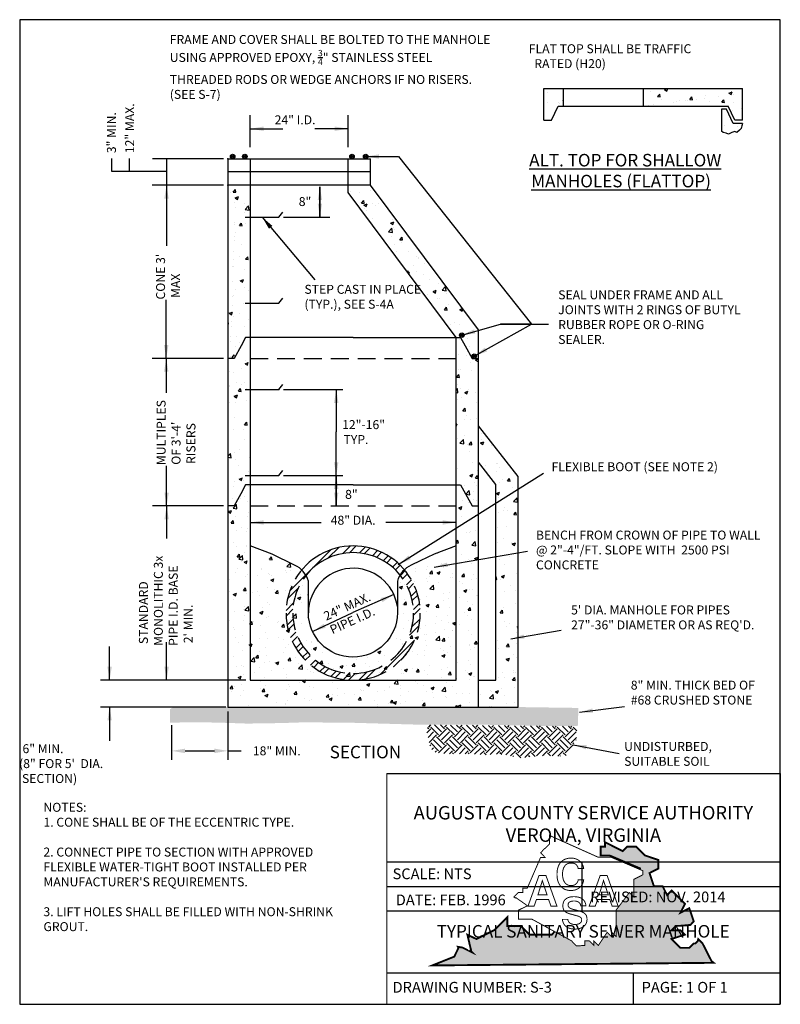
# Model space of a CAD drawing. Units: feet. Extents: x 11.2 to 19.7, y -0.3 to 10.7.
import ezdxf
from ezdxf.enums import TextEntityAlignment as Align

# ---------------------------------------------------------------- set-up
doc = ezdxf.new("R2010")
doc.units = ezdxf.units.FT
doc.header["$LTSCALE"] = 0.5
doc.header["$MEASUREMENT"] = 0
doc.layers.get('0').update_dxf_attribs({"linetype": 'CONTINUOUS'})
doc.layers.get('Defpoints').update_dxf_attribs({"linetype": 'CONTINUOUS'})
for name, color, linetype in [('ACSA_BORDER', 1, 'CONTINUOUS'), ('ACSA_BORDER_TXT', 1, 'CONTINUOUS'), ('ACSA_HATCH', 5, 'CONTINUOUS'), ('ACSA_LOGO', 5, 'CONTINUOUS'), ('ACSA_TXT', 7, 'CONTINUOUS'), ('ACSA_UTILITY', 1, 'CONTINUOUS')]:
    doc.layers.add(name, color=color, linetype=linetype)
doc.styles.add('SD-STYLE', font='ROMANS')
doc.styles.get("Standard").update_dxf_attribs({"font": 'ROMANS'})
doc.dimstyles.get("Standard").update_dxf_attribs({"dimtxt": 0.18, "dimasz": 0.18, "dimexe": 0.18, "dimexo": 0.0625, "dimgap": 0.09, "dimtad": 0, "dimtih": 1, "dimtoh": 1, "dimdec": 4, "dimzin": 0, "dimdsep": 46, "dimtxsty": 'Standard', "dimcen": 0.09, "dimadec": 0, "dimazin": 0, "dimtfac": 1, "dimtdec": 4, "dimtofl": 0, "dimtmove": 0, "dimatfit": 3, "dimfxl": 1, "dimtolj": 1, "dimtzin": 0, "dimarcsym": 0})

# ---------------------------------------------------------------- blocks, each defined once
blk = doc.blocks.new('*X1')
at = {"color": 0}
for p, q in [((3.997, 4.767), (4.081, 4.851)), ((4.068, 4.775), (4.144, 4.851)), ((3.402, 4.349), (3.863, 4.81)), ((3.833, 4.717), (3.95, 4.834)), ((4.18, 4.773), (4.246, 4.839)), ((4.235, 4.765), (4.298, 4.828)), ((4.325, 4.741), (4.384, 4.8)), ((4.371, 4.724), (4.428, 4.781)), ((4.447, 4.687), (4.502, 4.741)), ((4.486, 4.663), (4.54, 4.717)), ((4.551, 4.613), (4.604, 4.666)), ((4.583, 4.583), (4.636, 4.636)), ((4.638, 4.523), (4.691, 4.577)), ((4.664, 4.487), (4.718, 4.541)), ((4.707, 4.416), (4.763, 4.472)), ((4.728, 4.374), (4.784, 4.431)), ((3.378, 4.262), (3.495, 4.379)), ((4.758, 4.291), (4.818, 4.35)), ((4.771, 4.241), (4.833, 4.303)), ((3.361, 4.131), (3.445, 4.215)), ((4.784, 4.14), (4.853, 4.208)), ((3.361, 4.068), (3.437, 4.144)), ((4.785, 4.078), (4.859, 4.152)), ((3.373, 3.966), (3.439, 4.032)), ((3.384, 3.914), (3.447, 3.977)), ((4.739, 3.855), (4.848, 3.964)), ((4.767, 3.946), (4.858, 4.036)), ((3.412, 3.828), (3.471, 3.887)), ((3.431, 3.784), (3.488, 3.841)), ((3.471, 3.71), (3.525, 3.765)), ((4.414, 3.416), (4.796, 3.798)), ((3.495, 3.672), (3.549, 3.726)), ((3.546, 3.608), (3.599, 3.661)), ((4.568, 3.507), (4.705, 3.644)), ((3.576, 3.576), (3.629, 3.629)), ((3.635, 3.521), (3.689, 3.574)), ((3.671, 3.494), (3.725, 3.548)), ((3.74, 3.449), (3.796, 3.504)), ((3.781, 3.428), (3.838, 3.484)), ((3.862, 3.394), (3.921, 3.454)), ((3.909, 3.379), (3.971, 3.441)), ((4.004, 3.359), (4.072, 3.428)), ((4.06, 3.353), (4.134, 3.427)), ((4.176, 3.354), (4.266, 3.445)), ((4.248, 3.364), (4.357, 3.473))]:
    blk.add_line(p, q, dxfattribs=at)
blk = doc.blocks.new('*D8')
at = {"layer": 'ACSA_TXT', "color": 0, "lineweight": -2, "transparency": 16777216}
for p, q in [((13.488, 3.002), (13.488, 2.462)), ((12.86, 2.849), (12.86, 2.462)), ((13.01, 2.562), (13.338, 2.562)), ((13.488, 2.562), (13.638, 2.562))]:
    blk.add_line(p, q, dxfattribs=at)
at = {"layer": 'ACSA_TXT', "color": 0, "transparency": 16777216}
for points in [[(13.01, 2.587), (13.01, 2.537), (12.86, 2.562)], [(13.338, 2.587), (13.338, 2.537), (13.488, 2.562)]]:
    blk.add_solid(points, dxfattribs=at)
at = {"layer": 'Defpoints', "color": 0, "transparency": 16777216}
for p in [(13.488, 3.052), (12.86, 2.899), (13.488, 2.562)]:
    blk.add_point(p, dxfattribs=at)
at = {"layer": 'ACSA_TXT', "color": 0, "transparency": 16777216, "insert": (14.035, 2.562), "char_height": 0.1, "attachment_point": 5}
blk.add_mtext('\\A1;18" MIN.', dxfattribs=at)

msp = doc.modelspace()

# ---------------------------------------------------------------- hatches: boundary and pattern name
at = {"layer": 'ACSA_HATCH'}
h = msp.add_hatch(dxfattribs=at)
h.set_pattern_fill('AR-CONC', color=256, scale=0.05)
h.paths.add_polyline_path([(17.23616, 9.96225), (17.01955, 9.96225), (17.01955, 9.6084), (17.10619, 9.6084), (17.1809, 9.76353), (17.23616, 9.76353)])
h.paths.add_polyline_path([(19.23962, 9.96225), (18.12958, 9.96225), (18.12958, 9.76353), (19.07826, 9.76353), (19.15298, 9.6084), (19.23962, 9.6084)])
h.paths.add_polyline_path([(19.22561, 9.51345), (19.2308, 9.54561), (19.23962, 9.57156), (19.1343, 9.57156), (19.06011, 9.73292), (19.00407, 9.73292), (19.00407, 9.48439), (19.02379, 9.47194), (19.05803, 9.46467), (19.08501, 9.45222), (19.11925, 9.47038), (19.1535, 9.48283), (19.17529, 9.47194), (19.2059, 9.49529)])
h = msp.add_hatch(dxfattribs=at)
h.set_pattern_fill('AR-CONC', color=256, scale=0.05)
h.paths.add_polyline_path([(16.28941, 4.2914), (16.03941, 4.21693), (16.03941, 3.35154), (13.73824, 3.35154), (13.73824, 4.85154), (13.73824, 4.993), (13.48824, 5.00203), (13.48824, 3.05154), (16.28941, 3.05154)])
h.paths.add_polyline_path([(16.28941, 4.73883), (16.03941, 4.73883), (16.03941, 4.21693), (16.28941, 4.2914)], flags=17)
h.paths.add_polyline_path([(16.28941, 5.22954), (16.03941, 5.05914), (16.03941, 4.73883), (16.28941, 4.73883)])
h.paths.add_polyline_path([(16.14372, 5.43398), (16.09, 5.53269), (16.03941, 5.53269), (16.03941, 5.05914), (16.28941, 5.22954), (16.28941, 5.29817), (16.21763, 5.29817)])
h.paths.add_polyline_path([(16.28941, 6.45288), (16.03941, 6.50775), (16.03941, 5.53269), (16.09, 5.53269), (16.14372, 5.43398), (16.21763, 5.29817), (16.28941, 5.29817)])
h.paths.add_polyline_path([(16.28941, 6.94708), (16.21763, 6.94708), (16.14068, 7.08848), (16.09, 7.1816), (16.03941, 7.1816), (16.03941, 6.50775), (16.28941, 6.45288)])
h.paths.add_polyline_path([(15.08261, 8.88136), (14.83261, 8.88136), (14.83261, 8.79834), (16.03941, 7.1816), (16.09, 7.1816), (16.14068, 7.08848), (16.21763, 6.94708), (16.28941, 6.94708), (16.28941, 7.26461)])
h.paths.add_polyline_path([(13.73824, 8.88136), (13.48824, 8.88136), (13.48824, 6.94708), (13.56002, 6.94708), (13.56002, 6.95708), (13.55408, 6.95708), (13.54863, 6.94708), (13.56002, 6.94708), (13.52456, 6.95708), (13.55408, 6.95708), (13.56597, 6.97894), (13.63697, 7.08848), (13.68765, 7.1816), (13.73824, 7.1816)])
h.paths.add_polyline_path([(13.73824, 7.1816), (13.68765, 7.1816), (13.63697, 7.08848), (13.56002, 6.94708), (13.54863, 6.94708), (13.48824, 6.94708), (13.48824, 5.29817), (13.56002, 5.29817), (13.63393, 5.43398), (13.68765, 5.53269), (13.73824, 5.53269)])
h.paths.add_polyline_path([(13.73824, 5.53269), (13.68765, 5.53269), (13.63393, 5.43398), (13.56002, 5.29817), (13.48824, 5.29817), (13.48824, 5.00203), (13.73824, 4.993)])
h = msp.add_hatch(dxfattribs=at)
h.set_pattern_fill('AR-CONC', color=256, scale=0.05)
h.paths.add_polyline_path([(16.73333, 5.53213), (16.48333, 5.36172), (16.48333, 3.35154), (16.28941, 3.35154), (16.28941, 3.05154), (16.73333, 3.05154)])
h.paths.add_polyline_path([(16.28941, 6.19349), (16.28941, 5.78754), (16.48333, 5.53945), (16.48333, 5.36172), (16.73333, 5.53213), (16.73333, 5.62557)])
h = msp.add_hatch(dxfattribs=at)
h.set_pattern_fill('AR-CONC', color=256, scale=0.05)
h.paths.add_polyline_path([(16.03941, 4.85154), (15.79371, 4.75894), (15.63935, 4.68629), (15.53724, 4.63641, 0.22629156), (15.38314, 4.458), (15.38314, 4.108, -1), (14.38883, 4.10435), (14.38883, 4.458, 0.22629156), (14.23474, 4.63641), (13.98394, 4.75894), (13.73824, 4.85154), (13.73824, 3.35154), (16.03941, 3.35154)])
h = msp.add_hatch(dxfattribs=at)
h.set_pattern_fill('GRAVEL', color=256, scale=0.25)
h.set_pattern_definition([(228.01279, (0.18, 0.25), (-2, -2.25), [0.033634, -3.329772]), (184.96974, (0.1575, 0.225), (3, 0.25), [0.057717, -5.7139812]), (132.51045, (0.1, 0.22), (2.5, -2.75), [0.040697, -4.0290081]), (267.27369, (0.0025, 0.1575), (0.25, 5), [0.0525595, -5.2033895]), (292.833654, (0, 0.105), (-1.25, 3), [0.0515387, -5.1023433]), (357.27369, (0.02, 0.0575), (-5, 0.25), [0.0525595, -5.2033895]), (37.69424, (0.0725, 0.055), (-3.25, -2.5), [0.0695072, -6.8812121]), (72.25533, (0.1275, 0.0975), (1.75, 5.5), [0.065622, -6.4965804]), (121.429566, (0.1475, 0.16), (-2, 3.25), [0.0527375, -5.2210183]), (175.23636, (0.12, 0.205), (2.75, -0.25), [0.060208, -2.9501906]), (222.39744, (0.06, 0.21), (-3, -2.75), [0.077862, -7.7083438]), (138.81407, (0.25, 0.155), (-1.75, 1.5), [0.0265752, -2.6309612]), (171.469234, (0.23, 0.1725), (3.25, -0.5), [0.0505593, -5.0053779]), (225, (0.18, 0.18), (-3e-17, -0.25), [0.0353552, -0.318198]), (203.1986, (0.1625, 0.21), (1.25, 0.5), [0.0190395, -1.8849038]), (291.8014, (0.145, 0.2025), (-0.25, 0.75), [0.0269257, -1.3193655]), (30.96376, (0.155, 0.1775), (0.75, 0.5), [0.0437322, -1.4140057]), (161.56505, (0.1925, 0.2), (0.5, -0.25), [0.0316227, -0.7589467]), (16.38954, (0, 0.2025), (2.5, 0.75), [0.0443, -4.3857113]), (70.34618, (0.0425, 0.215), (-1, -2.75), [0.0371652, -3.679352]), (293.1986, (0.1925, 0.25), (-0.5, 1.25), [0.0380788, -1.8658645]), (343.61046, (0.2075, 0.215), (-2.5, 0.75), [0.0443, -4.3857113]), (339.44395, (0, 0.0475), (-1.25, 0.5), [0.04272, -2.093281]), (294.77514, (0.04, 0.0325), (-1.25, 2.75), [0.0357945, -3.5436608]), (66.8014, (0.195, 0), (0.5, 1.25), [0.0380788, -1.8658645]), (17.35402, (0.21, 0.035), (-3.25, -1), [0.0419078, -4.148856]), (69.44395, (0.0725, 0), (-0.5, -1.25), [0.02136, -2.114641]), (101.30993, (0.18, 0), (-0.25, 1), [0.0127475, -1.2620074]), (165.96376, (0.1775, 0.0125), (0.75, -0.25), [0.0515388, -0.9792377]), (186.00901, (0.1275, 0.025), (2.5, 0.25), [0.0477625, -4.7284808]), (303.69007, (0.155, 0.155), (-0.25, 0.5), [0.0360555, -0.8653323]), (353.157227, (0.175, 0.125), (4.25, -0.5), [0.0629485, -6.2318907]), (60.9454, (0.2375, 0.1175), (-1, -1.75), [0.025739, -2.5481685]), (90, (0.25, 0.14), (-0.25, 0.25), [0.015, -0.235]), (120.25644, (0.1225, 0.0325), (1, -1.75), [0.034731, -3.43838]), (48.01279, (0.105, 0.0625), (2, 2.25), [0.067268, -3.296138]), (0, (0.15, 0.1125), (0.25, 0.25), [0.065, -0.185]), (325.30485, (0.215, 0.1125), (2.5, -1.75), [0.0395285, -3.9133186]), (254.0546, (0.2475, 0.09), (-0.25, -1), [0.0364005, -1.783627]), (207.645975, (0.2375, 0.055), (-4.75, -2.5), [0.0592662, -5.8673685]), (175.42608, (0.185, 0.0275), (-3.25, 0.25), [0.0626997, -6.2072684])])
h.paths.add_polyline_path([(16.73333, 3.05154), (16.28941, 3.05154), (13.48824, 3.05154), (13.20994, 3.04976), (13.02217, 3.04976), (12.87895, 3.04976), (12.84076, 3.02749), (12.84394, 2.87797), (13.14673, 2.88103), (13.37469, 2.87822), (13.70397, 2.86696), (14.0839, 2.87259), (14.34282, 2.88103), (14.89277, 2.87571), (15.58058, 2.85608), (16.26164, 2.85608), (17.06072, 2.84023), (17.39926, 2.84023), (17.40646, 3.04183)])
h = msp.add_hatch(dxfattribs=at)
h.set_pattern_fill('EARTH', color=256, scale=0.5, angle=45)
h.paths.add_polyline_path([(17.38398, 2.68828), (17.38615, 2.75114), (17.38832, 2.83568), (15.72834, 2.85325), (15.71772, 2.80732), (15.70904, 2.7748), (15.72856, 2.70544), (15.74808, 2.61439), (15.77193, 2.5732), (15.8153, 2.54286), (15.91939, 2.52985), (16.2021, 2.53003), (16.21511, 2.5257), (16.3604, 2.51702), (16.46666, 2.5257), (16.60979, 2.51702), (16.74208, 2.48234), (16.9958, 2.50835), (17.12158, 2.50619), (17.26254, 2.50185), (17.30591, 2.56038), (17.33627, 2.60807)])
at = {"layer": 'ACSA_LOGO'}
msp.add_hatch(color=4, dxfattribs=at).paths.add_polyline_path([(18.4971, 0.60783), (18.54795, 0.60783), (18.65573, 0.6175), (18.66215, 0.62191), (18.69545, 0.65599), (18.64555, 0.80333), (18.54658, 0.75421), (18.59701, 0.85246), (18.4482, 1.00078), (18.39714, 0.95102), (18.34721, 1.04951), (18.25014, 1.04951), (18.20087, 1.1971), (18.29954, 1.24762), (18.29954, 1.34374), (18.15091, 1.3936), (18.05224, 1.49095), (17.94987, 1.49095), (17.9014, 1.44218), (17.70285, 1.54233), (17.70285, 1.49193), (17.65433, 1.49193), (17.65433, 1.3937), (17.75393, 1.3937), (18.10454, 1.24492), (18.09989, 1.23402), (18.12475, 1.22341), (18.12475, 1.17684), (18.02529, 1.12675), (18.02529, 0.93059), (17.97531, 0.979), (17.82658, 0.782), (17.82658, 0.4896), (17.77729, 0.53535), (17.77729, 0.48614), (17.72725, 0.53542), (17.62878, 0.38856), (17.57871, 0.4363), (17.57871, 0.38922), (17.52765, 0.43859), (17.47934, 0.43859), (17.47934, 0.38913), (17.38248, 0.38205), (17.37854, 0.38835), (17.32972, 0.43949), (17.14084, 0.54274), (17.10845, 0.50917), (16.86066, 0.50917), (16.76124, 0.60659), (16.61293, 0.60659), (16.61293, 0.70427), (16.46666, 0.55976), (16.26689, 0.45982), (16.16549, 0.50762), (16.20604, 0.33598), (16.19928, 0.3313), (16.21852, 0.31156), (16.10985, 0.36455), (16.06082, 0.37287), (16.06706, 0.363), (16.0187, 0.26325), (15.7728, 0.16499), (18.91773, 0.19435), (18.89387, 0.21342), (18.79357, 0.41081), (18.74503, 0.45931), (18.73836, 0.43566), (18.71227, 0.4102), (18.69468, 0.4102), (18.64614, 0.3617), (18.54603, 0.3617), (18.44781, 0.46036), (18.59566, 0.50921), (18.54716, 0.55845), (18.44741, 0.55774)])

# ---------------------------------------------------------------- linework, layer by layer
at = {"layer": 'ACSA_BORDER'}
for p, q in [((15.26516, 2.30935), (19.6624, 2.30935)), ((15.26516, 1.32265), (19.6624, 1.32265)), ((15.26516, 1.04814), (19.6624, 1.04814)), ((15.26516, 0.77371), (19.6624, 0.77371)), ((15.26516, 0.08384), (19.6624, 0.08384)), ((18.01627, 0.08384), (18.01627, -0.26929))]:
    msp.add_line(p, q, dxfattribs=at)
msp.add_lwpolyline([(11.1624, -0.26929), (19.6624, -0.26929), (19.6624, 10.73071), (11.1624, 10.73071)], close=True, dxfattribs=at)
msp.add_lwpolyline([(17.44533, 1.32265), (17.44533, 0.77371)], dxfattribs=at)
at = {"layer": 'ACSA_HATCH'}
for points in [[(16.28941, 3.05154), (16.73333, 3.05154), (16.73333, 5.62557), (16.28941, 6.19349)], [(16.48333, 3.35154), (16.48333, 5.53945), (16.28941, 5.78754)], [(16.28941, 3.35154), (16.48333, 3.35154)]]:
    msp.add_lwpolyline(points, dxfattribs=at)
at = {"layer": 'ACSA_LOGO', "const_width": 0.021}
msp.add_lwpolyline([(17.14084, 0.54274), (17.10845, 0.50917), (16.86066, 0.50917), (16.76124, 0.60659), (16.61293, 0.60659), (16.61293, 0.70427), (16.46666, 0.55976), (16.26689, 0.45982), (16.16549, 0.50762), (16.20604, 0.33598), (16.19928, 0.3313), (16.21852, 0.31156), (16.10985, 0.36455), (16.06082, 0.37287), (16.06706, 0.363), (16.0187, 0.26325), (15.7728, 0.16499), (18.91773, 0.19435), (18.89387, 0.21342), (18.79357, 0.41081), (18.74503, 0.45931), (18.73836, 0.43566), (18.71227, 0.4102), (18.69468, 0.4102), (18.64614, 0.3617), (18.54603, 0.3617), (18.44781, 0.46036), (18.59566, 0.50921), (18.54716, 0.55845), (18.44741, 0.55774), (18.4971, 0.60783), (18.54795, 0.60783), (18.65573, 0.6175), (18.66215, 0.62191), (18.69545, 0.65599), (18.64555, 0.80333), (18.54658, 0.75421), (18.59701, 0.85246), (18.4482, 1.00078), (18.39714, 0.95102), (18.34721, 1.04951), (18.25014, 1.04951), (18.20087, 1.1971), (18.29954, 1.24762), (18.29954, 1.34374), (18.15091, 1.3936), (18.05224, 1.49095), (17.94987, 1.49095), (17.9014, 1.44218), (17.70285, 1.54233), (17.70285, 1.49193), (17.65433, 1.49193), (17.65433, 1.3937), (17.75393, 1.3937), (18.10454, 1.24492)], dxfattribs=at)
at = {"layer": 'ACSA_LOGO', "const_width": 0.0105}
for points in [[(17.08268, 1.61751), (17.08268, 1.52096), (17.03325, 1.47198), (17.026, 1.46914), (16.98435, 1.4228), (17.03339, 1.37162), (16.98341, 1.37162), (16.8348, 1.0283), (16.78549, 1.0283), (16.78549, 0.97844), (16.73401, 0.97844), (16.68527, 0.92972), (16.70174, 0.91809), (16.707, 0.9227), (16.83664, 0.83166), (16.73697, 0.78263), (16.73697, 0.68314), (16.884, 0.68314), (17.32972, 0.43949), (17.37854, 0.38835), (17.38248, 0.38205), (17.47934, 0.38913), (17.47934, 0.43859), (17.52765, 0.43859), (17.57871, 0.38922), (17.57871, 0.4363), (17.62878, 0.38856), (17.72725, 0.53542), (17.77729, 0.48614), (17.77729, 0.53535), (17.82658, 0.4896), (17.82658, 0.782), (17.97531, 0.979), (18.02529, 0.93059), (18.02529, 1.12675), (18.12475, 1.17684), (18.12475, 1.22341), (17.77331, 1.37325), (17.62844, 1.37325)], [(17.40355, 1.24826), (17.46504, 1.24826), (17.46221, 1.26732), (17.45444, 1.28498), (17.44879, 1.29628), (17.4396, 1.31111), (17.42829, 1.32453), (17.41486, 1.33512), (17.40143, 1.34501), (17.38517, 1.35207), (17.37033, 1.35772), (17.35054, 1.36266), (17.33499, 1.36337), (17.32368, 1.36266), (17.30955, 1.36266), (17.29612, 1.36196), (17.28693, 1.36054), (17.27633, 1.35772), (17.2629, 1.35419), (17.24735, 1.34713), (17.2318, 1.33794), (17.21554, 1.32523), (17.21048, 1.32004), (17.20306, 1.31115), (17.19639, 1.3019), (17.18972, 1.29042), (17.18343, 1.27709), (17.17787, 1.26228), (17.17302, 1.24402), (17.17042, 1.23143), (17.16857, 1.21477), (17.16671, 1.19214), (17.16708, 1.16844), (17.16819, 1.14993), (17.17153, 1.1284), (17.17523, 1.11174), (17.18416, 1.08866), (17.19194, 1.07274), (17.20231, 1.05719), (17.21491, 1.04238), (17.22603, 1.03275), (17.24233, 1.02091), (17.25493, 1.01498), (17.26864, 1.0098), (17.28272, 1.0061), (17.30162, 1.00276), (17.32052, 1.00165), (17.33904, 1.00239), (17.35831, 1.00573), (17.37425, 1.0098), (17.39425, 1.01831), (17.40722, 1.02609), (17.42242, 1.03757), (17.43131, 1.04608), (17.44057, 1.05793), (17.44835, 1.07015), (17.45428, 1.08088), (17.46132, 1.0994), (17.46392, 1.11235), (17.46503, 1.12235), (17.40426, 1.12235), (17.40092, 1.10754), (17.39648, 1.0968), (17.39129, 1.08903), (17.38536, 1.08125), (17.37832, 1.07496), (17.37054, 1.06904), (17.36128, 1.06422), (17.3509, 1.06015), (17.33756, 1.05719), (17.32941, 1.05719), (17.31866, 1.05719), (17.30532, 1.0583), (17.2931, 1.06163), (17.28272, 1.06644), (17.2742, 1.07163), (17.26605, 1.07866), (17.25752, 1.08681), (17.25271, 1.09347), (17.24678, 1.1031), (17.24159, 1.11346), (17.2364, 1.12642), (17.23304, 1.14097), (17.23119, 1.15245), (17.22934, 1.16578), (17.2286, 1.178), (17.2286, 1.19503), (17.23083, 1.21587), (17.23455, 1.23338), (17.23863, 1.24893), (17.24492, 1.26337), (17.25122, 1.27263), (17.26123, 1.28559), (17.27272, 1.29484), (17.28531, 1.30151), (17.29495, 1.30558), (17.30681, 1.30817), (17.32237, 1.30891), (17.33348, 1.30891), (17.34868, 1.30669), (17.3635, 1.30188), (17.37424, 1.29632), (17.38054, 1.29151), (17.38795, 1.28411), (17.39351, 1.27559), (17.39833, 1.26708), (17.40129, 1.25819)], [(16.84269, 0.8268), (16.96608, 1.17011), (17.04319, 1.17011), (17.1662, 0.82731), (17.09951, 0.82731), (17.07346, 0.90019), (16.93695, 0.90019), (16.9109, 0.82731)], [(17.00295, 1.11222), (16.95428, 0.9533), (17.05597, 0.9533)], [(17.52634, 0.8268), (17.64972, 1.17011), (17.72684, 1.17011), (17.84984, 0.82731), (17.78315, 0.82731), (17.7571, 0.90019), (17.62059, 0.90019), (17.59454, 0.82731)], [(17.6866, 1.11222), (17.63792, 0.9533), (17.73961, 0.9533)], [(17.43179, 0.83097), (17.49006, 0.83097), (17.48869, 0.84261), (17.48561, 0.85597), (17.48287, 0.86419), (17.47807, 0.87515), (17.47087, 0.88748), (17.46264, 0.89673), (17.4551, 0.90426), (17.44688, 0.91111), (17.43762, 0.91659), (17.42562, 0.92207), (17.41534, 0.92515), (17.40369, 0.92823), (17.39066, 0.93063), (17.38072, 0.93166), (17.37181, 0.93269), (17.36804, 0.93303), (17.34713, 0.93303), (17.33349, 0.93229), (17.32357, 0.93101), (17.31205, 0.92878), (17.29797, 0.92494), (17.28785, 0.92126), (17.27729, 0.91551), (17.26657, 0.90863), (17.26001, 0.90336), (17.25423, 0.89787), (17.24911, 0.89132), (17.24543, 0.88524), (17.24143, 0.87821), (17.23916, 0.87204), (17.23688, 0.86547), (17.23488, 0.8569), (17.23373, 0.8469), (17.23251, 0.83464), (17.23251, 0.82545), (17.23342, 0.81649), (17.23446, 0.80925), (17.23674, 0.80056), (17.23963, 0.79208), (17.24219, 0.78556), (17.24682, 0.77775), (17.25175, 0.77196), (17.25754, 0.76646), (17.26565, 0.7601), (17.27607, 0.7546), (17.28708, 0.74968), (17.29808, 0.74563), (17.30967, 0.74158), (17.32328, 0.73782), (17.34803, 0.73104), (17.36482, 0.7267), (17.38423, 0.72121), (17.39494, 0.71831), (17.40392, 0.71513), (17.41637, 0.70963), (17.42506, 0.705), (17.4323, 0.6995), (17.43809, 0.69227), (17.44128, 0.68562), (17.44243, 0.67809), (17.44243, 0.6697), (17.44156, 0.6616), (17.43954, 0.65552), (17.43461, 0.64771), (17.43082, 0.64298), (17.42502, 0.63777), (17.41865, 0.63372), (17.41199, 0.63054), (17.40244, 0.62707), (17.39375, 0.62504), (17.38188, 0.62331), (17.37435, 0.62273), (17.36016, 0.62273), (17.35263, 0.62331), (17.34278, 0.62533), (17.33409, 0.62736), (17.32222, 0.63199), (17.3115, 0.63835), (17.30484, 0.64414), (17.29905, 0.65108), (17.29355, 0.66034), (17.28978, 0.66989), (17.28834, 0.67597), (17.28718, 0.68002), (17.22713, 0.68002), (17.22875, 0.66836), (17.23078, 0.65824), (17.23483, 0.6465), (17.23848, 0.6376), (17.24374, 0.62829), (17.24901, 0.62019), (17.2567, 0.61089), (17.26967, 0.59874), (17.27979, 0.59105), (17.2879, 0.587), (17.30369, 0.58053), (17.31909, 0.57608), (17.33489, 0.57365), (17.3523, 0.57122), (17.38066, 0.57162), (17.40694, 0.5744), (17.41921, 0.57753), (17.4294, 0.58093), (17.44428, 0.58667), (17.45713, 0.59424), (17.4668, 0.60155), (17.47515, 0.60964), (17.48482, 0.62034), (17.49534, 0.63965), (17.49985, 0.65563), (17.50272, 0.67941), (17.50108, 0.69868), (17.49575, 0.72122), (17.48918, 0.73188), (17.4818, 0.7409), (17.474, 0.74787), (17.45923, 0.75648), (17.44241, 0.76468), (17.42588, 0.77071), (17.41053, 0.77538), (17.39185, 0.78072), (17.37149, 0.78572), (17.35248, 0.78972), (17.32979, 0.79672), (17.31077, 0.80572), (17.30174, 0.81296), (17.29374, 0.82263), (17.28995, 0.83482), (17.29015, 0.84212), (17.29218, 0.85562), (17.29725, 0.86339), (17.30502, 0.87115), (17.31279, 0.87622), (17.32259, 0.88027), (17.33611, 0.88365), (17.34996, 0.885), (17.36415, 0.885), (17.37699, 0.88432), (17.39085, 0.88027), (17.40065, 0.87622), (17.41011, 0.87014), (17.41991, 0.8617), (17.42464, 0.85495), (17.42802, 0.84853), (17.43072, 0.84077)]]:
    msp.add_lwpolyline(points, close=True, dxfattribs=at)
at = {"layer": 'ACSA_TXT', "color": 0, "linetype": 'ByBlock'}
for p, q in [((13.73824, 9.30826), (13.73824, 9.66306)), ((14.83261, 9.30826), (14.83261, 9.66306)), ((13.43824, 9.17762), (12.64528, 9.17762)), ((12.8032, 9.17762), (12.8032, 8.88136)), ((13.43824, 8.88136), (12.64216, 8.88136)), ((13.43824, 8.88136), (12.64528, 8.88136)), ((14.10936, 8.5262), (14.63005, 8.5262)), ((13.43824, 6.94708), (12.64216, 6.94708)), ((14.10936, 6.60022), (14.77444, 6.60022)), ((14.10936, 5.63724), (14.77444, 5.63724)), ((13.43824, 5.29817), (12.64631, 5.29817)), ((13.68824, 3.35154), (12.0673, 3.35154)), ((13.4647, 3.05154), (12.0673, 3.05154))]:
    msp.add_line(p, q, dxfattribs=at)
at = {"layer": 'ACSA_TXT'}
for p, q in [((12.1905, 9.03494), (12.1905, 9.18177)), ((12.3905, 9.03494), (12.3905, 9.18177)), ((12.8032, 9.03494), (12.1905, 9.03494)), ((16.88139, 7.32895), (16.53553, 7.32895)), ((16.88139, 7.32895), (17.07077, 7.32895))]:
    msp.add_line(p, q, dxfattribs=at)
msp.add_arc((14.12478, 4.38568), 0.27377, 343.181626, 344.682556, dxfattribs=at)
at = {"layer": 'ACSA_TXT', "color": 0, "linetype": 'ByBlock'}
for p in [(12.8032, 9.17762), (13.48824, 8.88136), (13.48824, 8.88136), (12.80009, 6.94708), (14.05936, 6.60022), (12.1673, 3.05154)]:
    msp.add_point(p, dxfattribs=at)
at = {"layer": 'ACSA_UTILITY'}
for p, q in [((17.01955, 9.6084), (17.01955, 9.96225)), ((17.01955, 9.96225), (19.23962, 9.96225)), ((17.23616, 9.96225), (17.23616, 9.76353)), ((18.12958, 9.96225), (18.12958, 9.76353)), ((19.23962, 9.6084), (19.23962, 9.96225)), ((17.10619, 9.6084), (17.1809, 9.76353)), ((17.1809, 9.76353), (19.07826, 9.76353)), ((19.06011, 9.73292), (19.00407, 9.73292)), ((19.00407, 9.73292), (19.00407, 9.48439)), ((19.1343, 9.57156), (19.06011, 9.73292)), ((19.15298, 9.6084), (19.07826, 9.76353)), ((17.01955, 9.6084), (17.10619, 9.6084)), ((19.23962, 9.57156), (19.1343, 9.57156)), ((19.23962, 9.6084), (19.15298, 9.6084)), ((13.48824, 9.17762), (13.48824, 3.05154)), ((13.48824, 9.17762), (15.08261, 9.17762)), ((13.73824, 9.17762), (13.73824, 3.35154)), ((14.83261, 8.79834), (14.83261, 9.17762)), ((15.08261, 8.88136), (15.08261, 9.17762)), ((15.08261, 9.02949), (13.48824, 9.02949)), ((15.08261, 8.88136), (13.48824, 8.88136)), ((16.28941, 7.26461), (15.08261, 8.88136)), ((16.03941, 7.1816), (14.83261, 8.79834)), ((14.05936, 8.5262), (14.10138, 8.58224)), ((13.68268, 8.5262), (14.05936, 8.5262)), ((14.05936, 7.56321), (14.10138, 7.61925)), ((13.68268, 7.56321), (14.05936, 7.56321)), ((16.28941, 3.05154), (16.28941, 7.26461)), ((13.68765, 7.1816), (13.63697, 7.08848)), ((14.88882, 7.1816), (13.68765, 7.1816)), ((14.88882, 7.1816), (16.09, 7.1816)), ((16.03941, 3.35154), (16.03941, 7.1816)), ((16.09, 7.1816), (16.14068, 7.08848)), ((13.63697, 7.08848), (13.56002, 6.94708)), ((16.14068, 7.08848), (16.21763, 6.94708)), ((13.56002, 6.94708), (13.48824, 6.94708)), ((16.21763, 6.94708), (16.28941, 6.94708)), ((13.68268, 6.60022), (14.05936, 6.60022)), ((14.05936, 6.60022), (14.10138, 6.65626)), ((13.68268, 5.63724), (14.05936, 5.63724)), ((14.05936, 5.63724), (14.10138, 5.69327)), ((13.68765, 5.53269), (13.63393, 5.43398)), ((14.88882, 5.53269), (13.68765, 5.53269)), ((14.88882, 5.53269), (16.09, 5.53269)), ((16.09, 5.53269), (16.14372, 5.43398)), ((13.63393, 5.43398), (13.56002, 5.29817)), ((16.14372, 5.43398), (16.21763, 5.29817)), ((13.56002, 5.29817), (13.48824, 5.29817)), ((13.56002, 5.29817), (13.48824, 5.29817)), ((16.21763, 5.29817), (16.28941, 5.29817)), ((13.73824, 3.35154), (16.03941, 3.35154)), ((13.48824, 3.05154), (16.28941, 3.05154))]:
    msp.add_line(p, q, dxfattribs=at)
at = {"layer": 'ACSA_UTILITY', "linetype": 'Continuous'}
for p, q in [((13.73824, 6.94708), (13.9386, 6.94708)), ((14.03874, 6.94708), (14.23901, 6.94708)), ((14.33914, 6.94708), (14.53941, 6.94708)), ((14.63954, 6.94708), (14.83981, 6.94708)), ((14.93995, 6.94708), (15.14021, 6.94708)), ((15.24035, 6.94708), (15.44062, 6.94708)), ((15.54075, 6.94708), (15.74102, 6.94708)), ((15.84115, 6.94708), (16.03941, 6.94708)), ((13.73824, 5.29817), (13.9386, 5.29817)), ((14.03874, 5.29817), (14.23901, 5.29817)), ((14.33914, 5.29817), (14.53941, 5.29817)), ((14.63954, 5.29817), (14.83981, 5.29817)), ((14.93995, 5.29817), (15.14021, 5.29817)), ((15.24035, 5.29817), (15.44062, 5.29817)), ((15.54075, 5.29817), (15.74102, 5.29817)), ((15.84115, 5.29817), (16.03941, 5.29817))]:
    msp.add_line(p, q, dxfattribs=at)
at = {"layer": 'ACSA_UTILITY', "color": 1, "lineweight": 0}
msp.add_line((15.26516, 2.30935), (19.6624, 2.30935), dxfattribs=at)
at = {"layer": 'ACSA_UTILITY'}
for points in [[(19.23962, 9.57156), (19.2308, 9.54561), (19.22561, 9.51345), (19.2059, 9.49529), (19.17529, 9.47194), (19.1535, 9.48283), (19.11925, 9.47038), (19.08501, 9.45222), (19.05803, 9.46467), (19.02379, 9.47194), (19.00407, 9.48439)], [(19.6624, 2.30935), (19.6624, -0.26929)], [(15.26516, -0.26929), (19.6624, -0.26929)]]:
    msp.add_lwpolyline(points, dxfattribs=at)
msp.add_lwpolyline([(15.63725, 4.68527), (15.53724, 4.63641, 0.22629156), (15.38314, 4.458), (15.38314, 4.10435, -0.9963343), (14.38883, 4.10435), (14.38883, 4.458, 0.22629156), (14.23474, 4.63641), (13.98394, 4.75894), (13.73824, 4.85154), (13.73824, 3.35154), (16.03941, 3.35154), (16.03941, 4.85154), (15.79371, 4.75894), (15.63725, 4.68531)], format="xyb", dxfattribs=at)
at = {"layer": 'ACSA_UTILITY', "color": 1, "lineweight": 0}
msp.add_lwpolyline([(15.26516, 2.30935), (15.26516, -0.26929)], dxfattribs=at)
at = {"layer": 'ACSA_UTILITY'}
for centre, radius in [((13.5418, 9.20201), 0.02516), ((13.5418, 9.20201), 0.01516), ((13.5418, 9.20201), 0.00516), ((13.67801, 9.20201), 0.02516), ((13.67801, 9.20201), 0.01516), ((13.67801, 9.20201), 0.00516), ((14.87629, 9.20203), 0.02516), ((14.87629, 9.20203), 0.01516), ((14.87629, 9.20203), 0.00516), ((15.02923, 9.20203), 0.02516), ((15.02923, 9.20203), 0.01516), ((15.02923, 9.20203), 0.00516), ((16.10336, 7.20658), 0.02516), ((16.10336, 7.20658), 0.01516), ((16.10336, 7.20658), 0.00516), ((16.24195, 6.97261), 0.02516), ((16.24195, 6.97261), 0.01516), ((16.24195, 6.97261), 0.00516)]:
    msp.add_circle(centre, radius, dxfattribs=at)
at = {"layer": 'ACSA_UTILITY', "linetype": 'Continuous'}
for radius, start, end in [(0.75, 30.395755, 149.604245), (0.675, 34.207299, 145.792701), (0.75, 156.261574, 173.170935), (0.675, 153.429999, 172.407905), (0.675, 7.592095, 26.570001), (0.75, 6.829065, 23.738426), (0.75, 180.099414, 196.582116), (0.675, 180.11046, 196.006736), (0.675, 341.512417, 359.88954), (0.75, 343.417884, 359.900586), (0.75, 204.723514, 224.579158), (0.675, 308.750207, 332.308481), (0.75, 315.420842, 335.276486), (0.675, 231.249793, 262.10305), (0.75, 232.005273, 262.639944), (0.675, 270.186927, 298.880323), (0.75, 270.353571, 299.332641), (0.75, 307.088647, 307.994727)]:
    msp.add_arc((14.88882, 4.10154), radius, start, end, dxfattribs=at)
at = {"layer": 'ACSA_UTILITY'}
for centre, radius, start, end in [((14.88882, 4.10154), 0.5, 8.645687, 179.677824), ((14.93991, 4.13718), 0.73498, 204.946297, 223.185851)]:
    msp.add_arc(centre, radius, start, end, dxfattribs=at)
msp.add_point((13.48824, 9.17762), dxfattribs=at)
msp.add_point((13.48824, 9.17762), dxfattribs=at)
at = {"layer": 'ACSA_UTILITY', "color": 0, "linetype": 'ByBlock'}
msp.add_point((14.06103, 5.29817), dxfattribs=at)

# ---------------------------------------------------------------- block references
at = {"layer": 'ACSA_HATCH'}
msp.add_blockref('*X1', (10.77838, 0), dxfattribs=at)

# ---------------------------------------------------------------- texts
at = {"layer": 'ACSA_BORDER_TXT'}
for s, insert, char_height, width, attachment_point in [('{\\fArial|b0|i0|c0|p34;AUGUSTA COUNTY SERVICE AUTHORITY\\PVERONA, VIRGINIA}', (17.4615, 1.94565), 0.15, 4.5052, 2), ('{\\fArial|b0|i0|c0|p34;SCALE: NTS}', (15.3294, 1.2485), 0.12, 1.1084, 1), ('{\\fArial|b0|i0|c0|p34;REVISED: NOV. 2014}', (17.53901, 0.99027), 0.12, 1.7569916, 1), ('{\\fArial|b0|i0|c0|p34;DATE: FEB. 1996 }', (15.36503, 0.95733), 0.12, 2.0548593, 1), ('{\\fArial|b0|i1|c0|p34;TYPICAL SANITARY SEWER MANHOLE }', (17.45971, 0.61644), 0.14, 4.5052, 2), ('{\\fArial|b0|i0|c0|p34;DRAWING NUMBER: \\fArial|b0|i1|c0|p34;S-3}', (15.3294, -0.01884), 0.12, 2.1936, 1), ('{\\fArial|b0|i0|c0|p34;PAGE: \\fArial|b0|i1|c0|p34;1 OF 1}', (18.1128, -0.01884), 0.12, 2.1936, 1)]:
    msp.add_mtext(s, dxfattribs=dict(at, insert=insert, char_height=char_height, width=width, attachment_point=attachment_point))
at = {"layer": 'ACSA_TXT', "style": 'SD-STYLE'}
for s, p in [('3" MIN.', (12.23771, 9.23936)), ('12" MAX.', (12.44161, 9.23936))]:
    msp.add_text(s, height=0.1, rotation=90, dxfattribs=at).set_placement(p)
at = {"layer": 'ACSA_TXT', "linetype": 'ByBlock', "style": 'SD-STYLE'}
msp.add_text('24" I.D.', height=0.1, dxfattribs=at).set_placement((14.01161, 9.56176))
at = {"layer": 'ACSA_TXT', "style": 'SD-STYLE'}
for p in [(14.28104, 8.64878), (14.79894, 5.37769)]:
    msp.add_text('8"', height=0.1, dxfattribs=at).set_placement(p)
msp.add_text('48" DIA.', height=0.1, dxfattribs=at).set_placement((14.88882, 5.12579), align=Align.MIDDLE)
msp.add_text('%%uSECTION', height=0.14, dxfattribs=at).set_placement((15.02609, 2.47883), align=Align.CENTER)
at = {"layer": 'ACSA_TXT', "attachment_point": 1, "style": 'SD-STYLE'}
for s, insert, char_height, width in [('\\A1;FRAME AND COVER SHALL BE BOLTED TO THE MANHOLE USING APPROVED EPOXY, {\\H0.7x;\\S3/4;}" STAINLESS STEEL THREADED RODS OR WEDGE ANCHORS IF NO RISERS.  (SEE S-7)', (12.83934, 10.55961), 0.1, 3.6307863), ('\\pi0.15291;FLAT TOP SHALL BE TRAFFIC \\P\\pi0.77434;RATED (H20)', (16.83624, 10.45636), 0.1, 2.4915292), ('\\pi0.013833;{\\LALT. TOP FOR SHALLOW \\P\\pi0.17383;MANHOLES (FLATTOP)}', (16.85405, 9.23114), 0.14, 2.5676667), ('STEP CAST IN PLACE (TYP.), SEE S-4A', (14.34435, 7.76855), 0.1, 1.3504286), ('SEAL UNDER FRAME AND ALL JOINTS WITH 2 RINGS OF BUTYL RUBBER ROPE OR O-RING SEALER.', (17.18034, 7.70726), 0.1, 2.147619), ('\\pi-2.7756e-016;12"-16" \\P\\pi0.15714;TYP.', (14.76548, 6.25693), 0.1, 0.6), ('FLEXIBLE BOOT (SEE NOTE 2)', (17.1057, 5.78638), 0.1, 2.4285714), ('BENCH FROM CROWN OF PIPE TO WALL @ 2"-4"/FT. SLOPE WITH  2500 PSI CONCRETE', (16.93191, 5.02304), 0.1, 2.650302), ('8" MIN. THICK BED OF #68 CRUSHED STONE  ', (17.99142, 3.34632), 0.1, 1.5428571), ('\\pi0.73969;6" MIN. \\P\\pi0.35635;(8" FOR 5\'  DIA. \\P\\pi0.68254;SECTION)', (11.11986, 2.63648), 0.1, 2.0079469), ('UNDISTURBED, SUITABLE SOIL', (17.91731, 2.66179), 0.1, 1.1250894)]:
    msp.add_mtext(s, dxfattribs=dict(at, insert=insert, char_height=char_height, width=width))
at = {"layer": 'ACSA_TXT', "char_height": 0.1, "attachment_point": 1, "style": 'SD-STYLE'}
for s, insert, width, rotation in [("\\pi0.015802;CONE 3' \\P\\pi0.18961;MAX", (12.6869, 7.60281), 0.6411282, 90), ("\\pi0.025422;MULTIPLES \\P\\pi0.065898;OF 3'-4' \\P\\pi0.15637;RISERS", (12.6931, 5.75173), 0.7984631, 90), ("\\pi0.26968;STANDARD \\P\\pi0.074445;MONOLITHIC 3x \\P\\pi0.076825;PIPE I.D. BASE \\P\\pi0.37206;2' MIN. ", (12.4953, 3.7275), 1.2584128, 90), ('24" MAX. PIPE I.D.', (14.54716, 4.1064), 0.7468053, 24.339882)]:
    msp.add_mtext(s, dxfattribs=dict(at, insert=insert, width=width, rotation=rotation))
at = {"layer": 'ACSA_TXT', "char_height": 0.1, "attachment_point": 1}
for s, insert, width in [('5\' DIA. MANHOLE FOR PIPES 27"-36" DIAMETER OR AS REQ\'D.', (17.32452, 4.1862), 2.0856), ("NOTES:\\P1. CONE SHALL BE OF THE ECCENTRIC TYPE. \\P\\P2. CONNECT PIPE TO SECTION WITH APPROVED FLEXIBLE WATER-TIGHT BOOT INSTALLED PER MANUFACTURER'S REQUIREMENTS. \\P\\P3. LIFT HOLES SHALL BE FILLED WITH NON-SHRINK GROUT.", (11.4278, 1.98168), 3.6024107)]:
    msp.add_mtext(s, dxfattribs=dict(at, insert=insert, width=width))

# ---------------------------------------------------------------- dimensions: what is measured, and where the dimension line sits
at = {"layer": 'ACSA_TXT'}
dim = msp.add_linear_dim(base=(13.48824, 2.56227), p1=(12.86046, 2.89861), p2=(13.48824, 3.05154), text='18" MIN.', dimstyle='Standard', override={"dimtxt": 0.1, "dimasz": 0.15, "dimexe": 0.1, "dimexo": 0.05, "dimtih": 0, "dimtoh": 0, "dimcen": 0.1}, dxfattribs=at)
dim.commit()
dim.dimension.update_dxf_attribs({"geometry": '*D8', "text_midpoint": (14.03538, 2.56227)})

# ---------------------------------------------------------------- leaders
for points in [[(13.73824, 9.51242), (14.10199, 9.51242)], [(14.83261, 9.51242), (14.46071, 9.51242)], [(15.02923, 9.20203), (15.39535, 9.20203), (16.88139, 7.32895)], [(12.8032, 8.88136), (12.8032, 8.20349)], [(14.51744, 8.86527), (14.51744, 8.5262)], [(14.51744, 8.5262), (14.51744, 8.86527)], [(13.87102, 8.5262), (14.45894, 7.82359)], [(12.80009, 6.94708), (12.80009, 7.60051)], [(16.10336, 7.20658), (16.53553, 7.32895), (17.07077, 7.32895)], [(16.24195, 6.97261), (16.88139, 7.32895)], [(12.80009, 6.94708), (12.80009, 6.56134)], [(14.69971, 6.60022), (14.69971, 6.12621)], [(14.69971, 5.63724), (14.69971, 6.12621)], [(12.80424, 5.29817), (12.80424, 5.74611)], [(14.69971, 5.63724), (14.69971, 5.29817)], [(14.69971, 5.29817), (14.69971, 5.63724)], [(15.39331, 4.6434), (17.01477, 5.66477)], [(12.80424, 5.29817), (12.80424, 4.93447)], [(13.73824, 5.11395), (14.53054, 5.11395)], [(16.03941, 5.11395), (15.25329, 5.11395)], [(15.79371, 4.61608), (16.83673, 4.79422)], [(15.34438, 4.30761), (14.88599, 4.10618)], [(14.43527, 3.89637), (14.88599, 4.10618)], [(16.65173, 3.81346), (17.21389, 3.90948)], [(12.80424, 3.35154), (12.80424, 3.77778)], [(12.1673, 3.35154), (12.1673, 3.72791)], [(12.1673, 3.05154), (12.1673, 2.67517)], [(17.41678, 2.99294), (17.92232, 3.05938)], [(17.34836, 2.63046), (17.86337, 2.5322)]]:
    msp.add_leader(points, dimstyle='Standard', override={"dimtxt": 0.1, "dimasz": 0.15, "dimexe": 0.1, "dimexo": 0.05, "dimtih": 0, "dimtoh": 0, "dimcen": 0.1}, dxfattribs=at)

doc.saveas('drawing.dxf')
